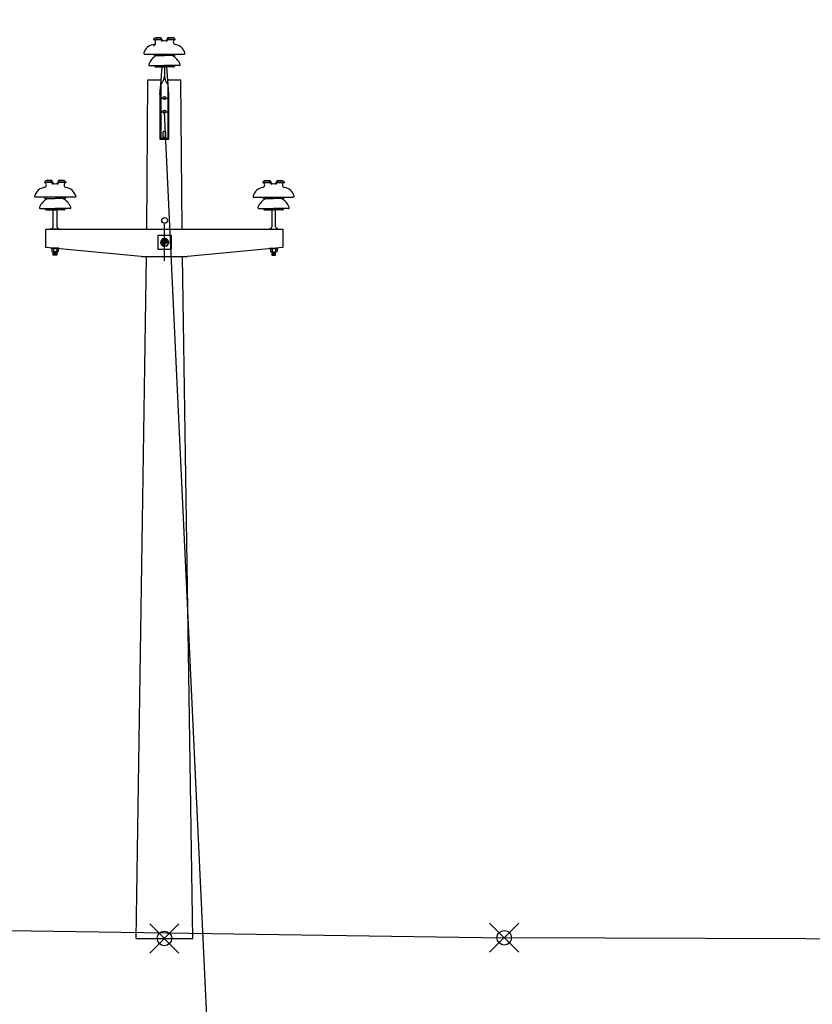
# Model space of a CAD drawing. Extents: x 322135 to 325288, y 2636734 to 2638070.
# Drawn here: x 322356 to 322362, y 2637707 to 2637714 of the extents above; entities that cross this region are included whole.
import ezdxf

# ---------------------------------------------------------------- set-up
doc = ezdxf.new("R2010")
doc.units = 0
doc.header["$LTSCALE"] = 5
doc.header["$PDMODE"] = 35
doc.header["$PDSIZE"] = 0.1
for name, color, linetype in [('0.ELECTRIC_LINE', 3, 'EX_ELEC'), ('00.ALL_POINTS', 7, 'Continuous'), ('00.Electric_Pole', 7, 'Continuous'), ('00.ROAD HATCH', 255, 'Continuous')]:
    doc.layers.add(name, color=color, linetype=linetype)
doc.layers.add('00.IRRON FANCHING', color=15, linetype='FENCELINE2', lineweight=30)
doc.layers.add('C-MARKERS', color=7, linetype='Continuous', lineweight=0)
doc.styles.get("Standard").update_dxf_attribs({"font": 'arial.ttf'})
doc.linetypes.add('EX_ELEC', pattern='A,5,-0.5,["E",Standard,S=0.5,R=0,X=0,Y=-0.2],-1', length=6.5)
doc.linetypes.add('FENCELINE2', pattern='A,6.35,-2.54,[132,ltypeshp.shx,S=2.54,R=0,X=-2.54,Y=0],-2.54,25.4', length=36.83)

# ---------------------------------------------------------------- blocks, each defined once
blk = doc.blocks.new('EP$0$HEX_NUT_10MM_TOP')
at = {"color": 0, "linetype": 'Continuous'}
for p, q in [((-7.874000000000001, 4.546055474799998), (0, 9.092111737000005)), ((-7.874000000000001, -4.546055474799998), (-7.874000000000001, 4.546055474799998)), ((7.874000000000028, 4.546055474799998), (0, 9.092111737000005)), ((7.873999999999973, -4.546055474800005), (7.874000000000028, 4.546055474799998)), ((-7.874000000000001, -4.546055474799998), (0, -9.092111736999998)), ((7.873999999999973, -4.546055474800005), (0, -9.092111736999998))]:
    blk.add_line(p, q, dxfattribs=at)
for radius in [7.874000000000001, 3.2972375]:
    blk.add_circle((0, 0), radius, dxfattribs=at)
blk.add_arc((0, 0), 4.921250000000001, 250.0000000000001, 160, dxfattribs=at)
blk = doc.blocks.new('EP')
for p, q in [((-0.03713007019632641, 3.085459633858591), (-0.01257590527620778, 3.085459633858591)), ((-0.03097035209157184, 3.090660873695924), (-0.01257590527620778, 3.090660873695924)), ((-0.03029064581005514, 3.092536940367609), (-0.01172541131472826, 3.092536940367609)), ((-0.01257590527620778, 3.085459633858591), (-0.01257590527620778, 3.090660873695924)), ((0.0117254112401497, 3.092536940367609), (0.03029064580823615, 3.092536940367609)), ((0.01257590527438879, 3.090660873695924), (0.03029064580823615, 3.090660873695924)), ((0.01257590527438879, 3.085459633858591), (0.01257590527438879, 3.090660873695924)), ((0.01257590527438879, 3.085459633858591), (0.03713086785774067, 3.085459633858591)), ((-0.03108409990181826, 3.069498281821325), (-0.03108409990181826, 3.074699521658658)), ((-0.03212774681833253, 3.030104044720247), (-9.094947017729282e-13, 3.030104044720247)), ((0.03212774681651354, 3.030104044720247), (-9.094947017729282e-13, 3.030104044720247)), ((-0.05075749744810309, 2.995919550431609), (-9.094947017729282e-13, 2.995919550431609)), ((-0.02957488461197499, 2.990916709078192), (-9.094947017729282e-13, 2.990916709078192)), ((-0.012700965527074, 2.93102403417015), (-0.007816940852535481, 2.990916709078192)), ((0.05075749744628411, 2.995919550431609), (-9.094947017729282e-13, 2.995919550431609)), ((-9.094947017729282e-13, 2.990916709078192), (-9.094947017729282e-13, 2.95892612206535)), ((0.029574884610156, 2.990916709078192), (-9.094947017729282e-13, 2.990916709078192)), ((0.01270096552525501, 2.93102403417015), (0.007816940850716492, 2.990916709078192)), ((-0.06073303746325109, 2.434156659420296), (-0.05628197417627234, 2.946947979636207)), ((-0.05628197417627234, 2.946947979636207), (-0.01140242697238136, 2.946947979636207)), ((0.01140242697056237, 2.946947979636207), (0.05628197410169378, 2.946947979636207)), ((0.0607330374614321, 2.434156659420296), (0.05628197410169378, 2.946947979636207)), ((-0.01563388170416147, 2.897329357348099), (-0.012700965527074, 2.93102403417015)), ((0.01563388170234248, 2.897329357348099), (0.01270096552525501, 2.93102403417015)), ((-0.01563388170416147, 2.884412453405275), (0.01563388170234248, 2.884412453405275)), ((-0.01563388170416147, 2.837510807567924), (0.01563388170234248, 2.837510807567924)), ((-0.3872694572064574, 2.594637044368028), (-0.4118244198625689, 2.594637044368028)), ((-0.3864189632449779, 2.601714350877046), (-0.4049841978130644, 2.601714350877046)), ((-0.3872694572064574, 2.599838284205362), (-0.4049841978130644, 2.599838284205362)), ((-0.3872694572064574, 2.594637044368028), (-0.3872694572064574, 2.599838284205362)), ((-0.3444029061947731, 2.601714350877046), (-0.3629681406901, 2.601714350877046)), ((-0.3621176467286205, 2.594637044368028), (-0.3621176467286205, 2.599838284205362)), ((-0.3437231999132564, 2.599838284205362), (-0.3621176467286205, 2.599838284205362)), ((-0.3375634817357422, 2.594637044368028), (-0.3621176467286205, 2.594637044368028)), ((0.3375634817339233, 2.594637044368028), (0.3621176467268015, 2.594637044368028)), ((0.3437231999114374, 2.599838284205362), (0.3621176467268015, 2.599838284205362)), ((0.3444029061929541, 2.601714350877046), (0.362968140688281, 2.601714350877046)), ((0.3621176467268015, 2.594637044368028), (0.3621176467268015, 2.599838284205362)), ((0.3864189632431589, 2.601714350877046), (0.4049841977384858, 2.601714350877046)), ((0.3872694572046385, 2.599838284205362), (0.4049841977384858, 2.599838284205362)), ((0.3872694572046385, 2.594637044368028), (0.3872694572046385, 2.599838284205362)), ((0.3872694572046385, 2.594637044368028), (0.4118244198607499, 2.594637044368028)), ((-0.4068212988213418, 2.539281455229684), (-0.3746935520039187, 2.539281455229684)), ((-0.3425658051864957, 2.539281455229684), (-0.3746935520039187, 2.539281455229684)), ((0.3425658051119171, 2.539281455229684), (0.3746935519293402, 2.539281455229684)), ((0.4068212987467632, 2.539281455229684), (0.3746935519293402, 2.539281455229684)), ((-0.4254510494511123, 2.505096960941046), (-0.3746935520039187, 2.505096960941046)), ((-0.3239360544839656, 2.505096960941046), (-0.3746935520039187, 2.505096960941046)), ((0.3239360544821466, 2.505096960941046), (0.3746935519293402, 2.505096960941046)), ((0.4254510494492934, 2.505096960941046), (0.3746935519293402, 2.505096960941046)), ((-0.4042684365422247, 2.500094119587629), (-0.3746935520039187, 2.500094119587629)), ((-0.3451186673928532, 2.500094119587629), (-0.3746935520039187, 2.500094119587629)), ((0.3451186673910343, 2.500094119587629), (0.3746935519293402, 2.500094119587629)), ((0.4042684365404057, 2.500094119587629), (0.3746935519293402, 2.500094119587629)), ((-9.094947017729282e-13, 2.325633484998434), (-9.094947017729282e-13, 2.451813516800939)), ((-9.094947017729282e-13, 2.325633484998434), (-9.094947017729282e-13, 2.451813516800939)), ((0.0008292983684441424, 2.375088461104497), (0.0008292983684441424, 2.399421568389698)), ((-0.3624062306344058, 2.369031560502663), (-0.388020091269027, 2.369031560502663)), ((-0.3624062306344058, 2.367499626835524), (-0.388020091269027, 2.367499626835524)), ((-0.3864053244624301, 2.366674407513528), (-0.3864054053710788, 2.357057394820913)), ((-0.3668193990606596, 2.367492676840811), (-0.3836076344314279, 2.367492818867504)), ((-0.3668193990606596, 2.367492676840811), (-0.3833410271190587, 2.367492816539198)), ((-0.3808092456902159, 2.366674246860384), (-0.3808093265988646, 2.357057347090631)), ((-0.369617090110296, 2.366674152563974), (-0.3696171710189446, 2.35705725279422)), ((-0.3640210113380817, 2.366674105997845), (-0.3640210922467304, 2.357057206228092)), ((0.01282046541655291, 2.388605283468678), (-0.0106769010753851, 2.388605283468678)), ((0.3624062306325868, 2.369031560502663), (0.388020091267208, 2.369031560502663)), ((0.3624062306325868, 2.367499626835524), (0.388020091267208, 2.367499626835524)), ((0.3640210112635032, 2.366674105997845), (0.3640210921721518, 2.357057206228092)), ((0.3668193990588406, 2.367492676840811), (0.3833410271172397, 2.367492816539198)), ((0.3668193990588406, 2.367492676840811), (0.3836076344296089, 2.367492818867504)), ((0.3696170900357174, 2.366674152563974), (0.3696171710171257, 2.35705725279422)), ((0.3808092456883969, 2.366674246860384), (0.3808093265970456, 2.357057347090631)), ((0.3864053244606112, 2.366674407513528), (0.3864054053692598, 2.357057394820913)), ((-0.3668194911015235, 2.356238647026657), (-0.3833417868017932, 2.356238786725044)), ((-0.3813291354899775, 2.345580738166063), (-0.3813291354899775, 2.356238769262745)), ((-0.3690971864134553, 2.353080181766018), (-0.3813291354899775, 2.355067070003315)), ((-0.3690971864134553, 2.351813078986197), (-0.3813291354899775, 2.353799967223495)), ((-0.3690971864134553, 2.350545976206377), (-0.3813291354899775, 2.352532863279521)), ((-0.3690971864134553, 2.349278873426556), (-0.3813291354899775, 2.3512657604997)), ((-0.3690971864134553, 2.348011769482582), (-0.3813291354899775, 2.34999865771988)), ((-0.3690971864134553, 2.346744666702762), (-0.3813291354899775, 2.348731554940059)), ((-0.3697323643436903, 2.345580738166063), (-0.3813291354899775, 2.347464450996085)), ((-0.3690971864134553, 2.345580738166063), (-0.3813291354899775, 2.345580738166063)), ((-0.3690971864134553, 2.354347285709991), (-0.380741768968619, 2.356238764606132)), ((-0.3690971864134553, 2.356238666817262), (-0.3690971864134553, 2.345580738166063)), ((-0.09712425858469942, 0), (-0.0616232500769911, 2.340353370073899)), ((0.09712425858469942, 0), (0.06162325007517211, 2.340353370073899)), ((0.3668194910997045, 2.356238647026657), (0.3833417867999742, 2.356238786725044)), ((0.3690971864116364, 2.354347285709991), (0.3807417689668, 2.356238764606132)), ((0.3690971864116364, 2.356238666817262), (0.3690971864116364, 2.345580738166063)), ((0.3690971864116364, 2.353080181766018), (0.3813291354881585, 2.355067070003315)), ((0.3690971864116364, 2.351813078986197), (0.3813291354881585, 2.353799967223495)), ((0.3690971864116364, 2.350545976206377), (0.3813291354881585, 2.352532863279521)), ((0.3690971864116364, 2.349278873426556), (0.3813291354881585, 2.3512657604997)), ((0.3690971864116364, 2.348011769482582), (0.3813291354881585, 2.34999865771988)), ((0.3690971864116364, 2.346744666702762), (0.3813291354881585, 2.348731554940059)), ((0.3690971864116364, 2.345580738166063), (0.3813291354881585, 2.345580738166063)), ((0.3697323643418713, 2.345580738166063), (0.3813291354881585, 2.347464450996085)), ((0.3813291354881585, 2.345580738166063), (0.3813291354881585, 2.356238769262745)), ((-0.09712425858469942, 0), (0.09712425858469942, 0))]:
    blk.add_line(p, q)
for points in [[(-0.070268005075377, 3.039036060346007, 0.4924385885609223), (-0.06724593789931532, 3.035106887237816), (-9.094947017729282e-13, 3.035106887237816), (0.06724593782473676, 3.035106887237816, 0.4924385885609223), (0.07026800507355802, 3.039036060346007)], [(-0.3044255469294512, 2.548213470855444, -0.4924385885609223), (-0.3074476141055129, 2.544284297747254), (-0.3746935520039187, 2.544284297747254), (-0.441939489829565, 2.544284297747254, -0.4924385885609223), (-0.4449615570783862, 2.548213470855444)], [(0.3044255468548727, 2.548213470855444, 0.4924385885609223), (0.3074476141036939, 2.544284297747254), (0.3746935519293402, 2.544284297747254), (0.441939489827746, 2.544284297747254, 0.4924385885609223), (0.4449615570038077, 2.548213470855444)], [(-0.3813291354899775, 2.442879405699387), (-0.3813291354899775, 2.500094119587629), (-0.3690971864134553, 2.500094119587629), (-0.3690971864134553, 2.442879405699387, 0.3126523436841621), (-0.3609818164122771, 2.435201632452845), (-0.3609818164122771, 2.434156659420296), (-0.3894445055639153, 2.434156659420296), (-0.3894445055639153, 2.435201632452845, 0.3126523436841619), (-0.3813291354899775, 2.442879405699387)], [(0.3813291354153989, 2.442879405699387), (0.3813291354153989, 2.500094119587629), (0.3690971864116364, 2.500094119587629), (0.3690971864116364, 2.442879405699387, -0.3126523436841621), (0.3609818163376985, 2.435201632452845), (0.3609818163376985, 2.434156659420296), (0.3894445054893367, 2.434156659420296), (0.3894445054893367, 2.435201632452845, -0.3126523436841619), (0.3813291354153989, 2.442879405699387)]]:
    blk.add_lwpolyline(points, format="xyb")
for points in [[(-0.012700965527074, 2.93102403417015), (-0.012700965527074, 2.74664043345274), (0.01270096545249544, 2.74664043345274), (0.01270096545249544, 2.93102403417015)], [(-0.01563388170416147, 2.897329357348099), (-0.01563388170416147, 2.743707517057373), (0.01563388170234248, 2.743707517057373), (0.01563388170234248, 2.897329357348099)], [(-0.0797327967311503, 2.340353370073899), (-0.4064809243582204, 2.371621133189365), (-0.4064809243582204, 2.434156659420296), (0.4064809243564014, 2.434156659420296), (0.4064809243564014, 2.371621133189365), (0.07973279665657174, 2.340353370073899)], [(-0.0797327967311503, 2.340353370073899), (0.07973279665657174, 2.340353370073899)], [(-0.0797327967311503, 2.340353370073899), (0.07973279665657174, 2.340353370073899)]]:
    blk.add_lwpolyline(points)
blk.add_lwpolyline([(-0.002248152232823486, 2.749570222932562), (0.00224815215824492, 2.749570222932562, 0.4142135623724457), (0.00537492851344723, 2.7526969999426), (0.00537492851344723, 2.765985798451766, 0.414213562373095), (0.00224815215824492, 2.769112575461804), (-0.002248152232823486, 2.769112575461804, 0.414213562373095), (-0.00537492851526622, 2.765985798451766), (-0.00537492851526622, 2.7526969999426, 0.4142135623737445)], format="xyb", close=True)
blk.add_lwpolyline([(-0.022796167978413, 2.365154461132079), (0.02410547713134292, 2.365154461132079), (0.02410547713134292, 2.412056105805277), (-0.022796167978413, 2.412056105805277)], close=True)
for centre, radius in [((-9.094947017729282e-13, 2.884412453405275), 0.005378055306796341), ((-9.094947017729282e-13, 2.837510807567924), 0.005378055306796341), ((0.0006703210956402472, 2.46439421445848), 0.009876879266398342), ((0.0006546545764649636, 2.388605283468678), 0.004885588033063538)]:
    blk.add_circle(centre, radius)
for centre, radius, start, end in [((-0.03907373204219766, 3.076894305541828), 0.00878309055522189, 282.7824909544644, 77.21484048062494), ((-0.02788010548192688, 3.080753128871038), 0.01037848933004291, 107.3228117489923, 153.0324036171293), ((-0.02896785925349832, 3.076789709867626), 0.002974451698406233, 184.1281383294694, 224.6451412296496), ((-0.04230705082682107, 3.095829369395688), 0.01245929690449589, 335.4913664929294, 344.6773222707754), ((0.0004816297578145168, 3.092536940367609), 0.01485218762051315, 208.4581040497457, 241.858764308386), ((-0.01469214592452772, 3.092751063069045), 0.002974451698406233, 315.3548587703504, 355.8718616727148), ((-9.094947017729282e-13, 3.092536940367609), 0.01172541127935249, 180, 0), ((-0.0004816297596335062, 3.092536940367609), 0.01485218762051315, 298.1412356992496, 331.5418959542397), ((0.01469214592270873, 3.092751063069045), 0.002974451698406233, 184.1281383294694, 224.6451412296496), ((0.0390737319676191, 3.076894305541828), 0.00878309055522189, 102.7851595071468, 257.2175090455356), ((0.04230705082500208, 3.095829369395688), 0.01245929690449589, 195.3226777297288, 204.5086335084977), ((0.02788010548010789, 3.080753128871038), 0.01037848933004291, 26.96759638287066, 72.67718825100769), ((-0.03080343944111519, 3.027781529945969), 0.04103802351297314, 98.8689410636786, 164.0828766339114), ((-0.04414163493584056, 3.07657558716619), 0.01485218762051315, 298.1412356992496, 331.5418959542397), ((0.0308034394392962, 3.027781529945969), 0.04103802351297314, 15.91712336547807, 81.13105893373874), ((0.002220556997599488, 2.977068736346155), 0.06048112524902381, 118.7305192899259, 157.562150292722), ((-0.03212762691055104, 3.035106887237816), 0.005002842143527433, 180, 270.0010091137791), ((-0.002220556999418477, 2.977068736346155), 0.06048112524902381, 22.43784970727805, 61.26948071007411), ((0.03212762690873205, 3.035106887237816), 0.005002842143527433, 269.9989908862209, 0), ((-0.05075749744810309, 2.999046327441647), 0.003126776341160663, 159.2672533186804, 270), ((-0.02957476470419351, 2.995919550431609), 0.005002842143527433, 180, 270.0010091137791), ((0.02957476470237452, 2.995919550431609), 0.005002842143527433, 269.9989908862209, 0), ((0.05075749744628411, 2.999046327441647), 0.003126776341160663, 270, 20.73274666957477), ((-0.04356032201121707, 2.961912909650891), 0.04366259910474388, 314.9726083047889, 356.0775551735), ((0.04356032200939808, 2.961912909650891), 0.04366259910474388, 183.9224448265, 225.0273916966881), ((-0.4054969914441244, 2.536958940455406), 0.04103802351297314, 98.8689410636786, 164.0828766339114), ((-0.4137672839724473, 2.586071716051265), 0.00878309055522189, 282.7824909544644, 77.21484048062494), ((-0.4025736574849361, 2.589930539380475), 0.01037848933004291, 107.3228117489923, 153.0324036171293), ((-0.4170006027570707, 2.605006779905125), 0.01245929690449589, 335.4913664929294, 344.6773222707754), ((-0.3893856978547774, 2.601928473578482), 0.002974451698406233, 315.3548587703504, 355.8718616727148), ((-0.3742119221724352, 2.601714350877046), 0.01485218762051315, 208.4581040497457, 241.858764308386), ((-0.3746935520039187, 2.601714350877046), 0.01172541127935249, 180, 0), ((-0.3751751817626428, 2.601714350877046), 0.01485218762051315, 298.1412356992496, 331.5418959542397), ((-0.3600014060803005, 2.601928473578482), 0.002974451698406233, 184.1281383294694, 224.6451412296496), ((-0.3323865011780072, 2.605006779905125), 0.01245929690449589, 195.3226777297288, 204.5086335084977), ((-0.3356198199626306, 2.586071716051265), 0.00878309055522189, 102.7851595071468, 257.2175090455356), ((-0.3468134465229014, 2.589930539380475), 0.01037848933004291, 26.96759638287066, 72.67718825100769), ((-0.3438901124909535, 2.536958940455406), 0.04103802351297314, 15.91712336547807, 81.13105893373874), ((0.3438901124891345, 2.536958940455406), 0.04103802351297314, 98.8689410636786, 164.0828766339114), ((0.3356198199608116, 2.586071716051265), 0.00878309055522189, 282.7824909544644, 77.21484048062494), ((0.3468134464483228, 2.589930539380475), 0.01037848933004291, 107.3228117489923, 153.0324036171293), ((0.3323865011761882, 2.605006779905125), 0.01245929690449589, 335.4913664929294, 344.6773222707754), ((0.3600014060784815, 2.601928473578482), 0.002974451698406233, 315.3548587703504, 355.8718616727148), ((0.3751751817608238, 2.601714350877046), 0.01485218762051315, 208.4581040497457, 241.858764308386), ((0.3746935519293402, 2.601714350877046), 0.01172541127935249, 180, 0), ((0.3742119221706162, 2.601714350877046), 0.01485218762051315, 298.1412356992496, 331.5418959542397), ((0.3893856978529584, 2.601928473578482), 0.002974451698406233, 184.1281383294694, 224.6451412296496), ((0.4137672839706283, 2.586071716051265), 0.00878309055522189, 102.7851595071468, 257.2175090455356), ((0.4170006027552517, 2.605006779905125), 0.01245929690449589, 195.3226777297288, 204.5086335084977), ((0.4025736574831171, 2.589930539380475), 0.01037848933004291, 26.96759638287066, 72.67718825100769), ((0.4054969914423054, 2.536958940455406), 0.04103802351297314, 15.91712336547807, 81.13105893373874), ((-0.3724729949326502, 2.486246146855592), 0.06048112524902381, 118.7305192899259, 157.562150292722), ((-0.4068211789135603, 2.544284297747254), 0.005002842143527433, 180, 270.0010091137791), ((-0.3769141090024277, 2.486246146855592), 0.06048112524902381, 22.43784970727805, 61.26948071007411), ((-0.3425659250942772, 2.544284297747254), 0.005002842143527433, 269.9989908862209, 0), ((0.3769141090006087, 2.486246146855592), 0.06048112524902381, 118.7305192899259, 157.562150292722), ((0.3425659250196986, 2.544284297747254), 0.005002842143527433, 180, 270.0010091137791), ((0.3724729949308312, 2.486246146855592), 0.06048112524902381, 22.43784970727805, 61.26948071007411), ((0.4068211788389817, 2.544284297747254), 0.005002842143527433, 269.9989908862209, 0), ((-0.4254510494511123, 2.508223737951084), 0.003126776341160663, 159.2672533186804, 270), ((-0.4042683166344432, 2.505096960941046), 0.005002842143527433, 180, 270.0010091137791), ((-0.3451187873006347, 2.505096960941046), 0.005002842143527433, 269.9989908862209, 0), ((-0.3239360544839656, 2.508223737951084), 0.003126776341160663, 270, 20.73274666957477), ((0.3239360544821466, 2.508223737951084), 0.003126776341160663, 159.2672533186804, 270), ((0.3451187872988157, 2.505096960941046), 0.005002842143527433, 180, 270.0010091137791), ((0.4042683166326242, 2.505096960941046), 0.005002842143527433, 269.9989908862209, 0), ((0.4254510494492934, 2.508223737951084), 0.003126776341160663, 270, 20.73274666957477), ((-0.388020091269027, 2.36826559425117), 0.0007659668230511503, 90, 270), ((-0.3836073220018079, 2.362343982223138), 0.005155715537149612, 57.13230168320763, 122.8675735542858), ((-0.3752133240786861, 2.348114242905467), 0.01938538449915914, 73.22086770069616, 106.7781679368409), ((-0.3668190866310397, 2.362343841360598), 0.005155715537473415, 57.13230167334696, 122.8667396809143), ((-0.3624062306344058, 2.36826559425117), 0.0007659668230511503, 270, 90), ((0.3624062306325868, 2.36826559425117), 0.0007659668230511503, 90, 270), ((0.3668190866292207, 2.362343841360598), 0.005155715537473415, 57.13326031908575, 122.8676983035034), ((0.3752133240041076, 2.348114242905467), 0.01938538449915914, 73.22183206039139, 106.7791322965362), ((0.3836073219999889, 2.362343982223138), 0.005155715537149612, 57.13242642325021, 122.8676983055604), ((0.388020091267208, 2.36826559425117), 0.0007659668230511503, 270, 90), ((-0.3836073300781209, 2.361387658294007), 0.005155715533923274, 237.1323016956483, 302.8667396936795), ((-0.3752130926304744, 2.375617256749138), 0.01938538449915914, 253.2208677034638, 286.7781679396086), ((-0.3668190947073526, 2.361387517431467), 0.005155715537473415, 237.1323016964966, 302.8667396809142), ((0.3668190947055336, 2.361387517431467), 0.005155715537473415, 237.1332603190857, 302.8676983259674), ((0.3752130926286554, 2.375617256749138), 0.01938538449915914, 253.221832063159, 286.7791322993039), ((0.3836073300035423, 2.361387658294007), 0.005155715533923274, 237.1332603287845, 302.8676983275013)]:
    blk.add_arc(centre, radius, start, end)
at = {"xscale": 0.001624720591711544, "yscale": 0.001624720591711544, "zscale": 0.001624720591711544, "rotation": 90}
blk.add_blockref('EP$0$HEX_NUT_10MM_TOP', (0.0009505402695140219, 2.388605283468678), dxfattribs=at)
blk = doc.blocks.new('*U347', base_point=(322359.74, 2637707.519, 7.462))
at = {"layer": '00.ALL_POINTS', "color": 0, "linetype": 'ByBlock', "lineweight": -2}
blk.add_point((322359.74, 2637707.519, 7.462), dxfattribs=at)
blk = doc.blocks.new('*U348', base_point=(322357.408, 2637707.514, 7.41))
at = {"layer": 'C-MARKERS', "linetype": 'Continuous', "lineweight": -3}
blk.add_point((322357.408, 2637707.514, 7.41), dxfattribs=at)

msp = doc.modelspace()

# ---------------------------------------------------------------- hatches: boundary and pattern name
at = {"layer": '00.ROAD HATCH'}
h = msp.add_hatch(dxfattribs=at)
h.set_pattern_fill('ANSI36', color=256, scale=0.1)
h.set_pattern_definition([(45, (0, 0), (0.1683798022700467, 0.6173926083235044), [0.7937500000000001, -0.15875, 0, -0.15875])])
h.paths.add_polyline_path([(322633.959, 2637912.653), (322632.4473442794, 2637928.50825043), (322629.6199694599, 2637928.051529695), (322631.012, 2637913.425), (322632.364, 2637901.23), (322634.395, 2637878.637), (322634.9386177259, 2637869.443771475), (322637.9877582082, 2637871.346761926), (322637.443, 2637879.243), (322635.8597627849, 2637897.907560952), (322636.244, 2637898.007), (322637.504, 2637898.139), (322638.4102757449, 2637898.335176608), (322639.87, 2637898.478), (322648.126, 2637899.069), (322647.963, 2637901.454), (322637.308, 2637900.774), (322636.156, 2637900.776), (322635.6087589148, 2637900.866610289), (322635.558, 2637901.465)])
h.paths.add_polyline_path([(322637.569, 2637836.959), (322638.485, 2637843.301), (322638.679, 2637846.801), (322638.829, 2637850.217), (322638.729, 2637852.806), (322638.629, 2637862.052), (322637.9877582082, 2637871.346761926), (322634.9386177259, 2637869.443771475), (322635.386, 2637861.878), (322635.763, 2637852.462), (322635.668, 2637849.457), (322635.394, 2637847.158), (322634.626, 2637843.94), (322633.493, 2637838.059), (322632.445, 2637824.094), (322632.6697552126, 2637819.271707851), (322636.0880407192, 2637817.477303402), (322636.56, 2637823.971)])
h.paths.add_polyline_path([(322638.473, 2637784.372), (322638.215, 2637789.807), (322637.958, 2637794.18), (322637.557, 2637797.633), (322637.076, 2637802.14), (322635.867, 2637814.436), (322636.0880407192, 2637817.477303402), (322632.6697552126, 2637819.271707851), (322632.897, 2637814.396), (322633.811, 2637801.859), (322634.207, 2637797.41), (322634.64, 2637793.788), (322634.841, 2637789.607), (322635.417, 2637784.025), (322635.767, 2637774.691), (322635.7311975448, 2637771.693631834), (322638.7785420443, 2637773.644910076), (322638.758, 2637774.599)])
edge = h.paths.add_edge_path()
edge.add_line((322638.905, 2637757), (322638.8819802645, 2637764.019017606))
edge.add_line((322638.8819802645, 2637764.019017606), (322639.571, 2637764.166))
edge.add_line((322639.571, 2637764.166), (322640.602, 2637764.35))
edge.add_line((322640.602, 2637764.35), (322646.813, 2637765.076))
edge.add_line((322646.813, 2637765.076), (322653.455, 2637765.819))
edge.add_line((322653.455, 2637765.819), (322652.936, 2637767.94))
edge.add_line((322652.936, 2637767.94), (322646.542, 2637766.999))
edge.add_line((322646.542, 2637766.999), (322640.13, 2637766.235))
edge.add_line((322640.13, 2637766.235), (322639.286, 2637766.189))
edge.add_arc((322639.3874156057, 2637766.959297369), 0.7769447610586333, 233.9416798165796, 262.4997051220294, ccw=False)
edge.add_line((322638.9300993702, 2637766.331201021), (322638.933, 2637766.471))
edge.add_line((322638.933, 2637766.471), (322638.7785420443, 2637773.644910076))
edge.add_line((322638.7785420443, 2637773.644910076), (322635.7311975448, 2637771.693631834))
edge.add_line((322635.7311975448, 2637771.693631834), (322635.553, 2637756.775))
edge.add_line((322635.553, 2637756.775), (322635.507, 2637743.141))
edge.add_line((322635.507, 2637743.141), (322635.255, 2637739.927))
edge.add_line((322635.255, 2637739.927), (322632.515, 2637706.113))
edge.add_line((322632.515, 2637706.113), (322631.5885936709, 2637696.107951586))
edge.add_line((322631.5885936709, 2637696.107951586), (322635.0876102773, 2637691.793553749))
edge.add_line((322635.0876102773, 2637691.793553749), (322636.406, 2637705.87))
edge.add_line((322636.406, 2637705.87), (322638.341, 2637740.745))
edge.add_line((322638.341, 2637740.745), (322638.905, 2637757))
h.paths.add_polyline_path([(322634.793, 2637688.648), (322635.0876102773, 2637691.793553749), (322631.5885936709, 2637696.107951586), (322631.191, 2637691.814), (322631.0765, 2637689.460500001), (322631.08, 2637689), (322629.773, 2637669.327), (322629.3198439495, 2637661.633820082), (322632.6186799904, 2637667.229692218), (322632.7, 2637669.121)])
edge = h.paths.add_edge_path()
edge.add_line((322647.917, 2637495.663), (322655.1597133264, 2637501.551518559))
edge.add_line((322655.1597133264, 2637501.551518559), (322652.0074259499, 2637504.134895787))
edge.add_line((322652.0074259499, 2637504.134895787), (322645.336, 2637499.389))
edge.add_line((322645.336, 2637499.389), (322638.717, 2637494.33))
edge.add_arc((322638.1169926209, 2637496.643649465), 2.390184658407182, 249.0147108562228, 284.5384539093428, ccw=False)
edge.add_line((322637.261, 2637494.412), (322635.919, 2637495.207))
edge.add_line((322635.919, 2637495.207), (322634.069, 2637496.499))
edge.add_line((322634.069, 2637496.499), (322632.991, 2637497.635))
edge.add_line((322632.991, 2637497.635), (322632.307, 2637498.567))
edge.add_line((322632.307, 2637498.567), (322631.637, 2637503.349))
edge.add_line((322631.637, 2637503.349), (322631.291, 2637508.4))
edge.add_line((322631.291, 2637508.4), (322631.2818945431, 2637509.843046302))
edge.add_line((322631.2818945431, 2637509.843046302), (322627.626328602, 2637507.9272464))
edge.add_line((322627.626328602, 2637507.9272464), (322627.724, 2637502.359))
edge.add_line((322627.724, 2637502.359), (322628.253, 2637496.009))
edge.add_line((322628.253, 2637496.009), (322628.648, 2637493.858))
edge.add_line((322628.648, 2637493.858), (322629.115, 2637491.26))
edge.add_arc((322624.1890946757, 2637490.725678364), 4.954799983247222, -8.842878248701481, 6.190769487815885, ccw=False)
edge.add_line((322629.085, 2637489.964), (322628.409, 2637487.86))
edge.add_line((322628.409, 2637487.86), (322627.711, 2637486.362))
edge.add_line((322627.711, 2637486.362), (322626.5756160928, 2637485.176251908))
edge.add_line((322626.5756160928, 2637485.176251908), (322626.5675283042, 2637485.183954933))
edge.add_line((322626.5675283042, 2637485.183954933), (322624.065, 2637482.95))
edge.add_line((322624.065, 2637482.95), (322612.215, 2637472.898))
edge.add_line((322612.215, 2637472.898), (322603.9093606232, 2637466.033676558))
edge.add_line((322603.9093606232, 2637466.033676558), (322602.0105550232, 2637464.864057117))
edge.add_line((322602.0105550232, 2637464.864057117), (322600.316, 2637463.188))
edge.add_line((322600.316, 2637463.188), (322571.8559455135, 2637441.076334485))
edge.add_line((322571.8559455135, 2637441.076334485), (322574.8070249798, 2637437.795853271))
edge.add_line((322574.8070249798, 2637437.795853271), (322603.269, 2637459.999))
edge.add_line((322603.269, 2637459.999), (322614.815, 2637469.55))
edge.add_line((322614.815, 2637469.55), (322632.822, 2637484.512))
edge.add_line((322632.822, 2637484.512), (322647.917, 2637495.663))
h.paths.add_polyline_path([(322554.345685109, 2637419.082703083), (322558.988, 2637424.172), (322568.176, 2637432.623), (322574.8070249798, 2637437.795853271), (322571.8559455135, 2637441.076334485), (322565.169, 2637435.881), (322554.445, 2637427.981), (322549.0359972308, 2637423.276533471), (322543.7659169568, 2637418.412217579), (322543.6209755433, 2637418.341167365), (322542.6158335536, 2637417.899522383), (322541.5812088841, 2637417.532218009), (322540.5225494627, 2637417.241191679), (322539.3613134129, 2637417.711454752), (322523.7600871701, 2637425.831963423), (322510.1518774058, 2637432.348676416), (322484.061314788, 2637445.275409701), (322466.8482329049, 2637453.945750585), (322463.6735221669, 2637449.416884851), (322482.2716980561, 2637440.099622399), (322507.588189432, 2637426.905023962), (322521.8888240237, 2637419.714727703), (322536.9342695358, 2637412.848894836), (322537.4117165431, 2637412.633705111), (322538.1142499109, 2637412.244682718), (322538.7746191947, 2637411.787731993), (322539.3862477247, 2637411.267408698), (322539.3697497535, 2637410.44226508), (322539.2734856168, 2637409.622572952), (322539.0456771087, 2637408.573419222), (322502.8515458533, 2637354.721108976), (322508.3356275088, 2637351.30951034), (322543.0485979052, 2637401.144446963), (322544.2318342157, 2637402.412193978), (322545.898034816, 2637403.749239441), (322546.4687455917, 2637404.237582484), (322547.0881253332, 2637404.662504186), (322547.7491579335, 2637405.019191191), (322548.0182091529, 2637405.139565265), (322548.5003129579, 2637405.501348104), (322549.0260388851, 2637405.796175428), (322549.5861462285, 2637406.018865045), (322550.1707899586, 2637406.165502729), (322550.5526356772, 2637406.218149161), (322552.335694182, 2637405.446279099), (322556.3981813215, 2637403.62505694), (322560.4272885125, 2637401.731133193), (322564.4217148266, 2637399.765119375), (322568.3801705336, 2637397.727650276), (322572.3013775174, 2637395.619383759), (322576.1840696888, 2637393.441000548), (322576.8550328172, 2637393.055199847), (322576.5628412175, 2637392.594944034), (322575.7647909446, 2637389.634712289), (322575.6912865574, 2637389.412516002), (322574.2157912139, 2637370.304070673), (322577.022694052, 2637370.349664672), (322578.6883553939, 2637387.807085435), (322580.3090184047, 2637391.270126761), (322580.4277368208, 2637391.613407398), (322580.601461602, 2637391.771166305), (322593.6651, 2637384.6747), (322595.0049, 2637390.3098), (322580.5075493691, 2637398.807523165), (322553.5836894696, 2637410.939116324), (322551.2238907844, 2637412.180680884), (322549.2712179146, 2637413.227493373), (322549.4050960999, 2637413.772070788), (322549.6265759089, 2637414.320756812), (322549.9231042629, 2637414.862659592)])
h.paths.add_polyline_path([(322371.6576823414, 2637502.08874357), (322367.4735632993, 2637497.612133177), (322369.1384053383, 2637496.378757804), (322403.5812839597, 2637479.521727287), (322463.6735221669, 2637449.416884851), (322466.8482329049, 2637453.945750585), (322405.6670825362, 2637484.763092472)])
edge = h.paths.add_edge_path()
edge.add_line((322328.18, 2637525.378), (322319.995, 2637529.095))
edge.add_line((322319.995, 2637529.095), (322313.421, 2637532.421))
edge.add_line((322313.421, 2637532.421), (322312.656, 2637533.211))
edge.add_line((322312.656, 2637533.211), (322312.046, 2637534.402))
edge.add_line((322312.046, 2637534.402), (322312.201, 2637536.484))
edge.add_line((322312.201, 2637536.484), (322312.469, 2637537.597))
edge.add_line((322312.469, 2637537.597), (322317.424, 2637551.202))
edge.add_line((322317.424, 2637551.202), (322320.368, 2637563.652))
edge.add_line((322320.368, 2637563.652), (322321.824, 2637572.608))
edge.add_arc((322285.7903944439, 2637577.963506958), 36.42941372230639, 351.5462788172619, 366.5088113844249)
edge.add_line((322321.985, 2637582.093), (322320.9481410302, 2637587.712557985))
edge.add_line((322320.9481410302, 2637587.712557985), (322317.9665733128, 2637586.271730282))
edge.add_line((322317.9665733128, 2637586.271730282), (322318.611, 2637581.712))
edge.add_arc((322270.4030671232, 2637574.790894966), 48.70222260991362, -2.498273506586713, 8.169999547128214, ccw=False)
edge.add_line((322319.059, 2637572.668), (322317.613, 2637564.178))
edge.add_line((322317.613, 2637564.178), (322314.113, 2637552.439))
edge.add_line((322314.113, 2637552.439), (322308.828, 2637539.248))
edge.add_line((322308.828, 2637539.248), (322308.461, 2637538.385))
edge.add_line((322308.461, 2637538.385), (322306.566, 2637535.977))
edge.add_line((322306.566, 2637535.977), (322305.879, 2637535.505))
edge.add_line((322305.879, 2637535.505), (322305.5426208104, 2637535.420922241))
edge.add_line((322305.5426208104, 2637535.420922241), (322303.7865064286, 2637536.069018377))
edge.add_line((322303.7865064286, 2637536.069018377), (322301.1042165586, 2637529.996207182))
edge.add_line((322301.1042165586, 2637529.996207182), (322303.528, 2637528.769))
edge.add_line((322303.528, 2637528.769), (322310.441, 2637525.485))
edge.add_line((322310.441, 2637525.485), (322317.744, 2637521.629))
edge.add_line((322317.744, 2637521.629), (322325.269, 2637518.205))
edge.add_line((322325.269, 2637518.205), (322337.056, 2637513.473))
edge.add_line((322337.056, 2637513.473), (322351.3630478768, 2637506.331913347))
edge.add_line((322351.3630478768, 2637506.331913347), (322367.4862886569, 2637497.625748103))
edge.add_line((322367.4862886569, 2637497.625748103), (322371.6576823414, 2637502.08874357))
edge.add_line((322371.6576823414, 2637502.08874357), (322369.4271895739, 2637503.225039396))
edge.add_line((322369.4271895739, 2637503.225039396), (322353.7536543778, 2637511.845510742))
edge.add_line((322353.7536543778, 2637511.845510742), (322339.743, 2637519.132))
edge.add_line((322339.743, 2637519.132), (322328.18, 2637525.378))
edge = h.paths.add_edge_path()
edge.add_line((322306.419, 2637651.257), (322308.1221210787, 2637669.504212906))
edge.add_line((322308.1221210787, 2637669.504212906), (322304.3970849455, 2637669.734817676))
edge.add_line((322304.3970849455, 2637669.734817676), (322303.7771107487, 2637661.580283512))
edge.add_line((322303.7771107487, 2637661.580283512), (322303.0298792778, 2637651.751931641))
edge.add_line((322303.0298792778, 2637651.751931641), (322303.007, 2637651.451))
edge.add_line((322303.007, 2637651.451), (322302.281, 2637636.586))
edge.add_line((322302.281, 2637636.586), (322303.209, 2637628.131))
edge.add_line((322303.209, 2637628.131), (322304.424, 2637621.729))
edge.add_arc((322360.7134145048, 2637635.980750005), 58.06557124062778, 194.2079764781809, 198.3301910142718)
edge.add_line((322305.5940965632, 2637617.719551984), (322308.7421947757, 2637618.61052573))
edge.add_arc((322402.0366511859, 2637653.836215037), 99.723140664597, 198.3913425506339, 200.6853015493637, ccw=False)
edge.add_line((322307.407, 2637622.373), (322305.869, 2637628.458))
edge.add_line((322305.869, 2637628.458), (322305.303, 2637636.707))
edge.add_line((322305.303, 2637636.707), (322306.419, 2637651.257))
h.paths.add_polyline_path([(322355.521, 2637656.748), (322354.9819656067, 2637666.603273619), (322352.1361873955, 2637666.779446415), (322352.541, 2637656.66), (322353.535, 2637637.945), (322353.873687758, 2637631.38362639), (322356.6074343071, 2637632.157330461), (322356.359, 2637638.202), (322355.916, 2637646.203)])
edge = h.paths.add_edge_path()
edge.add_line((322354.499, 2637693.693), (322353.766, 2637707.451))
edge.add_line((322353.766, 2637707.451), (322353.311, 2637718.811))
edge.add_line((322353.311, 2637718.811), (322352.765, 2637733.861))
edge.add_line((322352.765, 2637733.861), (322352.143, 2637749.833))
edge.add_line((322352.143, 2637749.833), (322351.923, 2637763.086))
edge.add_line((322351.923, 2637763.086), (322348.775, 2637763.254))
edge.add_line((322348.775, 2637763.254), (322349.555, 2637749.857))
edge.add_line((322349.555, 2637749.857), (322350.119, 2637734.103))
edge.add_line((322350.119, 2637734.103), (322350.64, 2637718.517))
edge.add_line((322350.64, 2637718.517), (322351.056, 2637707.416))
edge.add_line((322351.056, 2637707.416), (322350.773, 2637695.054))
edge.add_line((322350.773, 2637695.054), (322350.688, 2637693.886))
edge.add_arc((322349.9861929654, 2637694.109759921), 0.7366149713279695, 294.78563588168873, 342.3159519002517, ccw=False)
edge.add_arc((322349.3842460692, 2637694.651984265), 1.515241106599126, 279.8324459261143, 306.9459995338104, ccw=False)
edge.add_line((322349.643, 2637693.159), (322342.329, 2637692.134))
edge.add_line((322342.329, 2637692.134), (322337.966, 2637691.993))
edge.add_line((322337.966, 2637691.993), (322327.521, 2637691.054))
edge.add_line((322327.521, 2637691.054), (322319.274, 2637690.578))
edge.add_line((322319.274, 2637690.578), (322314.64, 2637690.523))
edge.add_line((322314.64, 2637690.523), (322313.227, 2637690.798))
edge.add_line((322313.227, 2637690.798), (322311.155, 2637691.911))
edge.add_line((322311.155, 2637691.911), (322309.818, 2637692.603))
edge.add_line((322309.818, 2637692.603), (322309.728, 2637698.223))
edge.add_line((322309.728, 2637698.223), (322310.695, 2637716.694))
edge.add_line((322310.695, 2637716.694), (322310.769, 2637725.189))
edge.add_line((322310.769, 2637725.189), (322310.63, 2637739.009))
edge.add_arc((322256.8539361757, 2637735.351257156), 53.9003165403667, 3.891153668671573, 17.26008247549301)
edge.add_line((322308.327, 2637751.344), (322304.069, 2637766.496))
edge.add_line((322304.069, 2637766.496), (322300.5526257722, 2637778.480501771))
edge.add_line((322300.5526257722, 2637778.480501771), (322297.0299623405, 2637779.074595369))
edge.add_line((322297.0299623405, 2637779.074595369), (322301.099, 2637765.686))
edge.add_line((322301.099, 2637765.686), (322304.988, 2637750.534))
edge.add_arc((322256.0387081418, 2637734.180334589), 51.60887080539402, 5.053111528252316, 18.4741652927745, ccw=False)
edge.add_line((322307.447, 2637738.726), (322307.87, 2637724.839))
edge.add_line((322307.87, 2637724.839), (322307.752, 2637716.851))
edge.add_line((322307.752, 2637716.851), (322306.142, 2637698.461))
edge.add_line((322306.142, 2637698.461), (322305.34, 2637682.137))
edge.add_line((322305.34, 2637682.137), (322304.3970849455, 2637669.734817676))
edge.add_line((322304.3970849455, 2637669.734817676), (322308.1221210787, 2637669.504212906))
edge.add_line((322308.1221210787, 2637669.504212906), (322309.265, 2637681.749))
edge.add_arc((322312.0095437318, 2637680.86290127), 2.88404078587076, 139.2103115279483, 162.1068953844239, ccw=False)
edge.add_arc((322311.8324494355, 2637681.059534664), 2.621712912834321, 117.59556704184459, 139.9354727462905, ccw=False)
edge.add_line((322310.618, 2637683.383), (322313.079, 2637684.622))
edge.add_line((322313.079, 2637684.622), (322315.072, 2637685.606))
edge.add_line((322315.072, 2637685.606), (322319.754, 2637687.067))
edge.add_arc((322332.5103598095, 2637631.442689824), 57.06828013950204, 94.77381425666971, 102.91633568463908, ccw=False)
edge.add_line((322327.761, 2637688.313), (322338.238, 2637688.927))
edge.add_line((322338.238, 2637688.927), (322342.562, 2637689.021))
edge.add_line((322342.562, 2637689.021), (322350.246, 2637689.196))
edge.add_line((322350.246, 2637689.196), (322350.988, 2637688.637))
edge.add_arc((322350.5547657512, 2637687.801059314), 0.941535312621789, 14.575381234995177, 62.60411932277401, ccw=False)
edge.add_line((322351.466, 2637688.038), (322351.772, 2637684.321))
edge.add_line((322351.772, 2637684.321), (322351.803, 2637678.611))
edge.add_line((322351.803, 2637678.611), (322352.075, 2637668.309))
edge.add_line((322352.075, 2637668.309), (322352.1361873955, 2637666.779446415))
edge.add_line((322352.1361873955, 2637666.779446415), (322354.9819656067, 2637666.603273619))
edge.add_line((322354.9819656067, 2637666.603273619), (322354.896, 2637668.175))
edge.add_line((322354.896, 2637668.175), (322354.745, 2637678.741))
edge.add_line((322354.745, 2637678.741), (322354.602, 2637684.588))
edge.add_line((322354.602, 2637684.588), (322354.535, 2637688.494))
edge.add_line((322354.535, 2637688.494), (322354.595, 2637689.801))
edge.add_line((322354.595, 2637689.801), (322359.196, 2637689.832))
edge.add_line((322359.196, 2637689.832), (322371.502, 2637690.186))
edge.add_line((322371.502, 2637690.186), (322384.497, 2637690.66))
edge.add_line((322384.497, 2637690.66), (322384.491, 2637693.646))
edge.add_line((322384.491, 2637693.646), (322371.294, 2637693.238))
edge.add_line((322371.294, 2637693.238), (322359.107, 2637692.973))
edge.add_line((322359.107, 2637692.973), (322355.995, 2637693.341))
edge.add_arc((322356.1439990835, 2637697.329246106), 3.991028404537349, 245.65850972161212, 267.86045045173944, ccw=False)
edge = h.paths.add_edge_path()
edge.add_line((322290.698, 2637827.848), (322290.6564602979, 2637828.059786545))
edge.add_line((322290.6564602979, 2637828.059786545), (322284.1015401207, 2637823.789164625))
edge.add_line((322284.1015401207, 2637823.789164625), (322287.687, 2637814.92))
edge.add_line((322287.687, 2637814.92), (322292.414, 2637796.494))
edge.add_line((322292.414, 2637796.494), (322295.809, 2637783.092))
edge.add_line((322295.809, 2637783.092), (322297.0299623405, 2637779.074595369))
edge.add_line((322297.0299623405, 2637779.074595369), (322300.5526257723, 2637778.480501771))
edge.add_line((322300.5526257723, 2637778.480501771), (322298.873, 2637784.205))
edge.add_line((322298.873, 2637784.205), (322295.543, 2637797.248))
edge.add_arc((322298.9634664822, 2637797.84291944), 3.471817981427557, 166.6365988535071, 189.8667126424, ccw=False)
edge.add_line((322295.5856524393, 2637798.645348495), (322293.559, 2637807.086))
edge.add_line((322293.559, 2637807.086), (322291.995, 2637815.805))
edge.add_line((322291.995, 2637815.805), (322290.698, 2637827.848))
edge = h.paths.add_edge_path()
edge.add_line((322290.068, 2637831.06), (322290.113, 2637833.396))
edge.add_line((322290.113, 2637833.396), (322289.83, 2637843.66))
edge.add_line((322289.83, 2637843.66), (322289.617, 2637856.048))
edge.add_line((322289.617, 2637856.048), (322289.62, 2637857.656))
edge.add_line((322289.62, 2637857.656), (322288.166, 2637862.59))
edge.add_arc((322288.4760528366, 2637863.43834016), 0.9032241078036222, 221.8265514452768, 249.9235649673507, ccw=False)
edge.add_arc((322288.9939572428, 2637864.047723186), 1.699015077085067, 197.9893150495982, 225.4951849842664, ccw=False)
edge.add_line((322287.378, 2637863.523), (322286.952, 2637866.308))
edge.add_line((322286.952, 2637866.308), (322286.151, 2637873.221))
edge.add_line((322286.151, 2637873.221), (322285.862, 2637878.974))
edge.add_line((322285.862, 2637878.974), (322283.427, 2637879.035))
edge.add_line((322283.427, 2637879.035), (322284.083, 2637872.993))
edge.add_line((322284.083, 2637872.993), (322284.625, 2637866))
edge.add_line((322284.625, 2637866), (322285.373, 2637861.384))
edge.add_line((322285.373, 2637861.384), (322286.053, 2637858.747))
edge.add_line((322286.053, 2637858.747), (322286.842, 2637855.503))
edge.add_line((322286.842, 2637855.503), (322287.65, 2637843.504))
edge.add_line((322287.65, 2637843.504), (322287.637, 2637833.377))
edge.add_arc((322285.9221017919, 2637833.586428385), 1.727638883775978, 321.1198132949456, 353.03734889599116, ccw=False)
edge.add_line((322287.267, 2637832.502), (322286.708, 2637831.86))
edge.add_arc((322285.7127350567, 2637833.170857504), 1.645873538491931, 270.25290639674006, 307.2074851126427, ccw=False)
edge.add_arc((322285.6279561982, 2637834.221710493), 2.698280850237236, 247.88172231945418, 271.9548538427123, ccw=False)
edge.add_arc((322288.6585805622, 2637838.503378567), 7.896955712031359, 230.1465032466579, 239.17465016942958, ccw=False)
edge.add_line((322283.598, 2637832.441), (322282.43, 2637833.873))
edge.add_line((322282.43, 2637833.873), (322280.475, 2637836.623))
edge.add_line((322280.475, 2637836.623), (322273.654, 2637846.527))
edge.add_line((322273.654, 2637846.527), (322270.512, 2637844.596))
edge.add_line((322270.512, 2637844.596), (322277.454, 2637834.933))
edge.add_line((322277.454, 2637834.933), (322279.864, 2637831.822))
edge.add_arc((322267.1674616172, 2637821.084344928), 16.62826880228706, 29.743783761923908, 40.22170779841832, ccw=False)
edge.add_arc((322267.4289350284, 2637820.357936819), 16.77887148504374, 18.280665865906883, 32.341352708177, ccw=False)
edge.add_line((322283.361, 2637825.621), (322284.1015401207, 2637823.789164625))
edge.add_line((322284.1015401207, 2637823.789164625), (322290.6564602979, 2637828.059786545))
edge.add_line((322290.6564602979, 2637828.059786545), (322290.068, 2637831.06))
edge = h.paths.add_edge_path()
edge.add_line((322318.962, 2637605.208), (322323.809, 2637607.636))
edge.add_line((322323.809, 2637607.636), (322329.359, 2637610.436))
edge.add_line((322329.359, 2637610.436), (322334.963, 2637613.539))
edge.add_line((322334.963, 2637613.539), (322339.092856448, 2637615.633483495))
edge.add_arc((322348.3839583794, 2637597.390518127), 20.47267350692872, 111.3517788334901, 116.98964353407351, ccw=False)
edge.add_line((322340.93, 2637616.458), (322352.383, 2637618.815))
edge.add_line((322352.383, 2637618.815), (322353.439, 2637618.924))
edge.add_line((322353.439, 2637618.924), (322357.229, 2637618.77))
edge.add_line((322357.229, 2637618.77), (322358.626, 2637618.674))
edge.add_line((322358.626, 2637618.674), (322362.662, 2637617.938))
edge.add_line((322362.662, 2637617.938), (322371.739, 2637616.301))
edge.add_line((322371.739, 2637616.301), (322378.005, 2637615.285))
edge.add_line((322378.005, 2637615.285), (322378.114, 2637618.051))
edge.add_line((322378.114, 2637618.051), (322371.695, 2637618.386))
edge.add_line((322371.695, 2637618.386), (322362.91, 2637619.756))
edge.add_line((322362.91, 2637619.756), (322358.426, 2637620.514))
edge.add_arc((322358.5246164651, 2637623.631817643), 3.119376870918135, 248.0776877921466, 268.1883404581763, ccw=False)
edge.add_line((322357.36, 2637620.738), (322356.652, 2637631.073))
edge.add_line((322356.652, 2637631.073), (322356.6074343071, 2637632.157330461))
edge.add_line((322356.6074343071, 2637632.157330461), (322353.873687758, 2637631.38362639))
edge.add_line((322353.873687758, 2637631.38362639), (322353.897, 2637630.932))
edge.add_line((322353.897, 2637630.932), (322354.675, 2637622.145))
edge.add_arc((322351.8383792581, 2637622.321554849), 2.84210992891917, 339.12877902010564, 356.43843288371556, ccw=False)
edge.add_arc((322353.8152878919, 2637621.775064089), 0.8233260962314324, 279.48758952107937, 325.52304492358905, ccw=False)
edge.add_line((322353.951, 2637620.963), (322352.126, 2637620.662))
edge.add_line((322352.126, 2637620.662), (322340.394, 2637617.959))
edge.add_arc((322344.3876399286, 2637606.161247977), 12.45536481522224, 108.7013994739464, 118.308873362815)
edge.add_line((322338.481, 2637617.127), (322334.275, 2637615.239))
edge.add_line((322334.275, 2637615.239), (322328.045, 2637612.018))
edge.add_line((322328.045, 2637612.018), (322322.943, 2637609.473))
edge.add_line((322322.943, 2637609.473), (322319.867, 2637608.407))
edge.add_line((322319.867, 2637608.407), (322316.172, 2637607.662))
edge.add_arc((322316.8956804951, 2637617.198614337), 9.564032960152574, 257.0722865713606, 265.6604596353843, ccw=False)
edge.add_arc((322315.5646073943, 2637611.705602849), 3.913060911516653, 243.22794750702718, 258.07429316265313, ccw=False)
edge.add_arc((322315.2542571375, 2637610.854308879), 3.015103149835516, 229.1968214634664, 241.2060691473406, ccw=False)
edge.add_line((322313.284, 2637608.572), (322310.051, 2637615.322))
edge.add_arc((322402.0366511843, 2637653.836215037), 99.72314066324144, 200.6853015499448, 202.7189668560355, ccw=False)
edge.add_line((322308.7421947758, 2637618.61052573), (322305.5940965632, 2637617.719551984))
edge.add_arc((322360.7134145033, 2637635.980750005), 58.06557123921518, 198.3301910152138, 202.0947531654099)
edge.add_line((322306.912, 2637614.14), (322309.887, 2637607.411))
edge.add_line((322309.887, 2637607.411), (322315.003, 2637597.513))
edge.add_line((322315.003, 2637597.513), (322317.593, 2637588.915))
edge.add_line((322317.593, 2637588.915), (322317.9665733128, 2637586.271730282))
edge.add_line((322317.9665733128, 2637586.271730282), (322320.9481410302, 2637587.712557985))
edge.add_line((322320.9481410302, 2637587.712557985), (322320.651, 2637589.323))
edge.add_line((322320.651, 2637589.323), (322317.841, 2637598.459))
edge.add_line((322317.841, 2637598.459), (322315.735, 2637602.721))
edge.add_line((322315.735, 2637602.721), (322317.221, 2637604.038))
edge.add_line((322317.221, 2637604.038), (322318.962, 2637605.208))
edge = h.paths.add_edge_path()
edge.add_line((322626.963, 2637623.762), (322627.086, 2637626.802))
edge.add_line((322627.086, 2637626.802), (322627.561, 2637631.069))
edge.add_line((322627.561, 2637631.069), (322628.756, 2637636.127))
edge.add_line((322628.756, 2637636.127), (322631.393, 2637645.399))
edge.add_arc((322590.6378309219, 2637652.021006185), 41.28964485793679, 350.7710845782643, 357.1666330191996)
edge.add_line((322631.877, 2637649.98), (322632.6186799904, 2637667.229692218))
edge.add_line((322632.6186799904, 2637667.229692218), (322629.3198439495, 2637661.633820082))
edge.add_line((322629.3198439495, 2637661.633820082), (322628.6490681573, 2637650.246133988))
edge.add_arc((322611.0624808738, 2637651.27294897), 17.61653772127304, 343.2774126940755, 356.65850752243284, ccw=False)
edge.add_line((322627.934, 2637646.204), (322624.819, 2637637.585))
edge.add_line((322624.819, 2637637.585), (322624.023, 2637634.886))
edge.add_arc((322635.6017453405, 2637631.530373726), 12.05518856553999, 163.8379284397669, 180.4913196307872)
edge.add_line((322623.547, 2637631.427), (322623.416, 2637626.634))
edge.add_line((322623.416, 2637626.634), (322623.495, 2637623.316))
edge.add_line((322623.495, 2637623.316), (322624.531, 2637612.541))
edge.add_line((322624.531, 2637612.541), (322625.228, 2637606.944))
edge.add_line((322625.228, 2637606.944), (322625.466, 2637604.195))
edge.add_line((322625.466, 2637604.195), (322625.682, 2637601.468))
edge.add_line((322625.682, 2637601.468), (322626.0011228685, 2637571.834408673))
edge.add_line((322626.0011228685, 2637571.834408673), (322629.431023727, 2637571.734842205))
edge.add_line((322629.431023727, 2637571.734842205), (322628.948, 2637602.793))
edge.add_arc((322598.7852720073, 2637603.323862094), 30.16739920047416, 358.9917020252665, 367.2271085154509)
edge.add_line((322628.713, 2637607.119), (322627.854, 2637613.066))
edge.add_line((322627.854, 2637613.066), (322626.963, 2637623.762))
h.paths.add_polyline_path([(322624.3151374317, 2638012.205203136), (322621.008335043, 2638012.010744945), (322620.7976297098, 2638011.879671284), (322620.987, 2638009.93), (322623.097, 2637989.621), (322623.695, 2637983.488), (322624.571, 2637975.243), (322628.479, 2637944.451), (322628.694, 2637937.781), (322629.6199694601, 2637928.051529695), (322632.4473442794, 2637928.50825043), (322631.577, 2637937.637), (322630.823, 2637944.906), (322627.896, 2637975.923), (322627.221, 2637983.831), (322626.8103609585, 2637990.0753747), (322624.4075642854, 2638011.383477495)])
h.paths.add_polyline_path([(322621.0083350433, 2638012.010744946), (322620.7861675741, 2638011.997680275), (322620.7976297098, 2638011.879671284)])

# ---------------------------------------------------------------- linework, layer by layer
at = {"layer": '0.ELECTRIC_LINE', "elevation": 7.275, "flags": 128}
msp.add_lwpolyline([(322358.087, 2637698.659824907), (322357.408, 2637713.189021615)], dxfattribs=at)
at = {"layer": '00.IRRON FANCHING', "ltscale": 0.01, "flags": 128}
for points, elevation in [([(322354.575, 2637712.709), (322354.541, 2637712.629), (322354.793, 2637707.592), (322359.74, 2637707.519)], 7.439), ([(322379.409, 2637694.143), (322379.343, 2637694.143), (322368.204, 2637693.746), (322368.0172191659, 2637707.49125417), (322359.74, 2637707.519)], 7.376)]:
    msp.add_lwpolyline(points, dxfattribs=dict(at, elevation=elevation))

# ---------------------------------------------------------------- block references
at = {"layer": '00.ALL_POINTS'}
for name, p in [('*U348', (322357.408, 2637707.514, 7.41)), ('*U347', (322359.74, 2637707.519, 7.462))]:
    msp.add_blockref(name, p, dxfattribs=at)
at = {"layer": '00.Electric_Pole', "xscale": 2, "yscale": 2, "zscale": 2}
msp.add_blockref('EP', (322357.408, 2637707.514, 7.275), dxfattribs=at)

doc.saveas('drawing.dxf')
